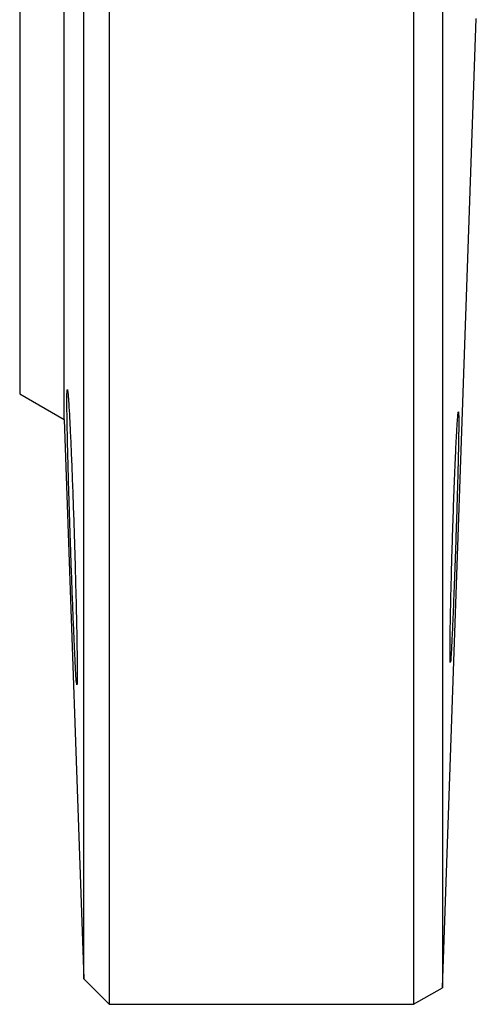
# Model space of a CAD drawing. Units: millimetres. Extents: x 30 to 1172, y 25 to 796.
# Drawn here: x 30 to 56, y 268 to 323 of the extents above; entities that cross this region are included whole.
import ezdxf

# ---------------------------------------------------------------- set-up
doc = ezdxf.new("R2010")
doc.units = ezdxf.units.MM

msp = doc.modelspace()

# ---------------------------------------------------------------- linework, layer by layer
at = {"color": 7, "linetype": 'Continuous', "lineweight": 25}
for p, q in [((35.063, 467.838), (35.063, 267.838)), ((52.063, 467.838), (52.063, 267.838)), ((53.671, 466.909), (53.671, 268.766)), ((30.063, 367.838), (30.063, 301.938)), ((32.545, 300.505), (32.545, 367.838)), ((33.636, 269.265), (33.636, 367.838)), ((53.671, 268.766), (55.561, 322.901)), ((30.063, 301.938), (32.545, 300.505)), ((32.545, 300.505), (33.636, 269.265)), ((33.636, 269.265), (35.063, 267.838)), ((52.063, 267.838), (53.671, 268.766)), ((35.063, 267.838), (52.063, 267.838))]:
    msp.add_line(p, q, dxfattribs=at)
for points, knots in [([(33.255, 288.095), (33.249, 288.481), (33.24, 288.898), (33.226, 289.568), (33.221, 289.799), (33.21, 290.277), (33.204, 290.524), (33.185, 291.274), (33.172, 291.788), (33.142, 292.846), (33.126, 293.392), (33.093, 294.468), (33.075, 295.004), (33.048, 295.801), (33.039, 296.066), (33.02, 296.583), (33.002, 297.089), (32.983, 297.575), (32.964, 298.051), (32.955, 298.285), (32.926, 298.962), (32.908, 299.378), (32.881, 299.949), (32.872, 300.13), (32.855, 300.475), (32.846, 300.637), (32.821, 301.087), (32.806, 301.34), (32.784, 301.651), (32.777, 301.743), (32.764, 301.9), (32.758, 301.966), (32.741, 302.123), (32.731, 302.177), (32.715, 302.178), (32.709, 302.124), (32.703, 301.967), (32.702, 301.902), (32.699, 301.745), (32.699, 301.653), (32.699, 301.343), (32.701, 301.089), (32.709, 300.491), (32.715, 300.142), (32.731, 299.381), (32.741, 298.966), (32.758, 298.29), (32.764, 298.055), (32.777, 297.579), (32.791, 297.092), (32.806, 296.586), (32.821, 296.07), (32.829, 295.806), (32.854, 295.007), (32.872, 294.471), (32.899, 293.665), (32.908, 293.395), (32.926, 292.855), (32.936, 292.585), (32.964, 291.791), (32.983, 291.277), (33.011, 290.529), (33.02, 290.282), (33.039, 289.803), (33.048, 289.572), (33.075, 288.901), (33.092, 288.485), (33.126, 287.715), (33.142, 287.372), (33.164, 286.923), (33.171, 286.784), (33.185, 286.529), (33.191, 286.412), (33.21, 286.1), (33.221, 285.944), (33.24, 285.732), (33.249, 285.678), (33.262, 285.677), (33.267, 285.729), (33.272, 285.886), (33.273, 285.953), (33.275, 286.109), (33.275, 286.2), (33.275, 286.508), (33.273, 286.762), (33.267, 287.366), (33.262, 287.71), (33.255, 288.095)], [0, 0, 0, 0, 0.03125, 0.03125, 0.046875, 0.046875, 0.0625, 0.0625, 0.09375, 0.09375, 0.125, 0.125, 0.15625, 0.15625, 0.171875, 0.171875, 0.1875, 0.203125, 0.203125, 0.21875, 0.21875, 0.25, 0.25, 0.265625, 0.265625, 0.28125, 0.28125, 0.3125, 0.3125, 0.328125, 0.328125, 0.34375, 0.34375, 0.375, 0.375, 0.40625, 0.40625, 0.421875, 0.421875, 0.4375, 0.4375, 0.46875, 0.46875, 0.5, 0.5, 0.53125, 0.53125, 0.546875, 0.546875, 0.5625, 0.578125, 0.578125, 0.59375, 0.59375, 0.625, 0.625, 0.640625, 0.640625, 0.65625, 0.65625, 0.6875, 0.6875, 0.703125, 0.703125, 0.71875, 0.71875, 0.75, 0.75, 0.78125, 0.78125, 0.796875, 0.796875, 0.8125, 0.8125, 0.84375, 0.84375, 0.875, 0.875, 0.90625, 0.90625, 0.921875, 0.921875, 0.9375, 0.9375, 0.96875, 0.96875, 1, 1, 1, 1]), ([(54.11, 288.975), (54.104, 288.648), (54.1, 288.359), (54.095, 287.979), (54.094, 287.861), (54.093, 287.645), (54.093, 287.545), (54.093, 287.283), (54.094, 287.151), (54.1, 286.972), (54.104, 286.927), (54.115, 286.928), (54.122, 286.972), (54.135, 287.107), (54.139, 287.164), (54.149, 287.297), (54.159, 287.452), (54.17, 287.647), (54.182, 287.863), (54.188, 287.982), (54.207, 288.366), (54.221, 288.656), (54.249, 289.302), (54.264, 289.662), (54.295, 290.423), (54.31, 290.825), (54.334, 291.461), (54.342, 291.679), (54.358, 292.119), (54.366, 292.341), (54.39, 293.012), (54.406, 293.466), (54.437, 294.39), (54.451, 294.846), (54.472, 295.516), (54.479, 295.738), (54.492, 296.177), (54.498, 296.396), (54.516, 297.032), (54.527, 297.434), (54.546, 298.195), (54.555, 298.555), (54.568, 299.201), (54.573, 299.491), (54.578, 299.874), (54.579, 299.994), (54.581, 300.21), (54.582, 300.405), (54.581, 300.559), (54.579, 300.692), (54.578, 300.748), (54.573, 300.883), (54.568, 300.927), (54.558, 300.927), (54.554, 300.916), (54.546, 300.871), (54.541, 300.837), (54.527, 300.703), (54.516, 300.571), (54.498, 300.308), (54.492, 300.209), (54.479, 299.992), (54.472, 299.874), (54.451, 299.494), (54.437, 299.205), (54.406, 298.552), (54.39, 298.197), (54.366, 297.629), (54.358, 297.433), (54.342, 297.029), (54.334, 296.819), (54.31, 296.182), (54.295, 295.746), (54.264, 294.85), (54.249, 294.386), (54.22, 293.472), (54.207, 293.018), (54.188, 292.342), (54.182, 292.117), (54.17, 291.678), (54.165, 291.463), (54.149, 290.831), (54.139, 290.426), (54.122, 289.657), (54.115, 289.302), (54.11, 288.975)], [0, 0, 0, 0, 0.03125, 0.03125, 0.046875, 0.046875, 0.0625, 0.0625, 0.09375, 0.09375, 0.125, 0.125, 0.15625, 0.15625, 0.171875, 0.171875, 0.1875, 0.203125, 0.203125, 0.21875, 0.21875, 0.25, 0.25, 0.28125, 0.28125, 0.3125, 0.3125, 0.328125, 0.328125, 0.34375, 0.34375, 0.375, 0.375, 0.40625, 0.40625, 0.421875, 0.421875, 0.4375, 0.4375, 0.46875, 0.46875, 0.5, 0.5, 0.53125, 0.53125, 0.546875, 0.546875, 0.5625, 0.578125, 0.578125, 0.59375, 0.59375, 0.625, 0.625, 0.640625, 0.640625, 0.65625, 0.65625, 0.6875, 0.6875, 0.703125, 0.703125, 0.71875, 0.71875, 0.75, 0.75, 0.78125, 0.78125, 0.796875, 0.796875, 0.8125, 0.8125, 0.84375, 0.84375, 0.875, 0.875, 0.90625, 0.90625, 0.921875, 0.921875, 0.9375, 0.9375, 0.96875, 0.96875, 1, 1, 1, 1])]:
    msp.add_open_spline(points, degree=3, knots=knots, dxfattribs=at)

doc.saveas('drawing.dxf')
